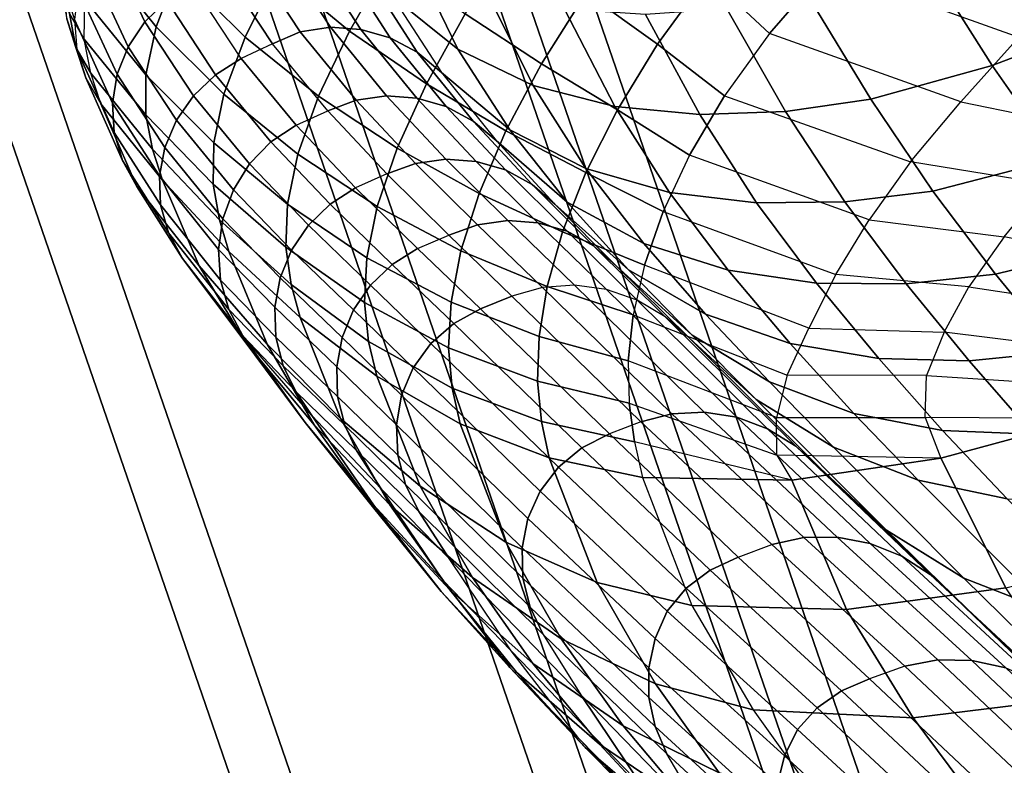
# Model space of a CAD drawing. Units: inches. Extents: x -11.1 to 11.1, y -10.9 to 10.9.
# Drawn here: x -9.7 to -9.1, y 6.2 to 6.6 of the extents above; entities that cross this region are included whole.
import ezdxf

# ---------------------------------------------------------------- set-up
doc = ezdxf.new("R2010")
doc.units = ezdxf.units.IN
doc.header["$MEASUREMENT"] = 0
doc.layers.add('AFUFU-3D-CH-BS', color=2, linetype='Continuous')
doc.layers.add('AFUFU-3D-CH-SH', color=2, linetype='Continuous')

msp = doc.modelspace()

# ---------------------------------------------------------------- linework, layer by layer
at = {"layer": 'AFUFU-3D-CH-BS'}
for points in [[(-10.14021, 8.45913, 0.24512), (-10.30174, 8.45547, 0.25284), (-9.47442, 6.05644, 16.42316), (-9.31315, 6.06089, 16.41013)], [(-9.99907, 8.38231, 0.2265), (-10.14021, 8.45913, 0.24512), (-9.31315, 6.06089, 16.41013), (-9.17237, 5.98509, 16.38465)], [(-10.30174, 8.45547, 0.25284), (-10.44039, 8.37232, 0.2476), (-9.61295, 5.97294, 16.42026), (-9.47442, 6.05644, 16.42316)], [(-9.91615, 8.2456, 0.20197), (-9.99907, 8.38231, 0.2265), (-9.17237, 5.98509, 16.38465), (-9.08979, 5.84935, 16.35355)], [(-10.44039, 8.37232, 0.2476), (-10.51901, 8.23195, 0.23079), (-9.69163, 5.83276, 16.40219), (-9.61295, 5.97294, 16.42026)], [(-9.91367, 8.08563, 0.17811), (-9.91615, 8.2456, 0.20197), (-9.08979, 5.84935, 16.35355), (-9.08754, 5.69005, 16.32517)], [(-9.99229, 7.94526, 0.16131), (-9.91367, 8.08563, 0.17811), (-9.08754, 5.69005, 16.32517), (-9.16622, 5.54987, 16.3071)], [(-10.51653, 8.07197, 0.20693), (-10.43361, 7.93526, 0.18241), (-9.6068, 5.53772, 16.3427), (-9.68938, 5.67346, 16.3738)], [(-10.13094, 7.8621, 0.15607), (-9.99229, 7.94526, 0.16131), (-9.16622, 5.54987, 16.3071), (-9.30475, 5.46637, 16.30419)], [(-10.43361, 7.93526, 0.18241), (-10.29248, 7.85844, 0.16379), (-9.46602, 5.46192, 16.31722), (-9.6068, 5.53772, 16.3427)], [(-10.29248, 7.85844, 0.16379), (-10.13094, 7.8621, 0.15607), (-9.30475, 5.46637, 16.30419), (-9.46602, 5.46192, 16.31722)]]:
    msp.add_3dface(points, dxfattribs=at)
at = {"layer": 'AFUFU-3D-CH-SH'}
for points in [[(-9.62244, 6.62717, 28.33643), (-9.60969, 6.65868, 28.4204), (-9.57716, 6.61684, 28.43524), (-9.58922, 6.58554, 28.35146)], [(-9.52236, 6.61608, 28.52287), (-9.49855, 6.65657, 28.59877), (-9.45985, 6.62298, 28.59899), (-9.48259, 6.58329, 28.52433)], [(-9.57716, 6.61684, 28.43524), (-9.55872, 6.65312, 28.51579), (-9.52236, 6.61608, 28.52287), (-9.54011, 6.58001, 28.44324)], [(-9.42289, 6.5733, 27.71063), (-9.44771, 6.6246, 27.98511), (-9.48269, 6.65186, 27.97162), (-9.45914, 6.60257, 27.70636)], [(-9.28535, 6.61381, 28.70461), (-9.25157, 6.65328, 28.7594), (-9.22009, 6.61791, 28.7407), (-9.25123, 6.58187, 28.68988)], [(-9.07829, 6.61655, 28.73703), (-9.18183, 6.65561, 28.78501), (-9.22009, 6.61791, 28.7407), (-9.11398, 6.57997, 28.69235)], [(-9.58336, 6.60011, 27.69926), (-9.6059, 6.64769, 27.965), (-9.61758, 6.6357, 27.96651), (-9.59531, 6.58842, 27.70048)], [(-9.35219, 6.60436, 28.65518), (-9.32195, 6.64542, 28.71796), (-9.28535, 6.61381, 28.70461), (-9.31293, 6.57599, 28.64478)], [(-9.06267, 6.58949, 27.79043), (-9.10356, 6.64979, 28.07988), (-9.1658, 6.6232, 28.06349), (-9.1286, 6.56435, 27.77679)], [(-9.59531, 6.58842, 27.70048), (-9.61758, 6.6357, 27.96651), (-9.62642, 6.62157, 27.96866), (-9.60455, 6.57467, 27.70227)], [(-9.41891, 6.59276, 28.59486), (-9.3921, 6.63415, 28.66399), (-9.35219, 6.60436, 28.65518), (-9.37686, 6.56528, 28.58839)], [(-9.62853, 6.60075, 28.25), (-9.62244, 6.62717, 28.33643), (-9.58922, 6.58554, 28.35146), (-9.59485, 6.55918, 28.26542)], [(-9.50983, 6.58294, 27.43392), (-9.525, 6.57626, 27.42894), (-9.5522, 6.61748, 27.69589), (-9.53678, 6.62397, 27.69825)], [(-9.49319, 6.58537, 27.43497), (-9.50983, 6.58294, 27.43392), (-9.53678, 6.62397, 27.69825), (-9.52016, 6.62656, 27.69907)], [(-9.47637, 6.58423, 27.43675), (-9.49319, 6.58537, 27.43497), (-9.52016, 6.62656, 27.69907), (-9.50335, 6.6256, 27.70069)], [(-9.46015, 6.57958, 27.4391), (-9.47637, 6.58423, 27.43675), (-9.50335, 6.6256, 27.70069), (-9.48713, 6.62114, 27.70293)], [(-9.38154, 6.55341, 27.72243), (-9.40753, 6.60572, 27.99847), (-9.44771, 6.6246, 27.98511), (-9.42289, 6.5733, 27.71063)], [(-9.60455, 6.57467, 27.70227), (-9.62642, 6.62157, 27.96866), (-9.63209, 6.60597, 27.97133), (-9.61069, 6.55952, 27.70455)], [(-9.44529, 6.57174, 27.44187), (-9.46015, 6.57958, 27.4391), (-9.48713, 6.62114, 27.70293), (-9.47223, 6.61347, 27.70565)], [(-9.48259, 6.58329, 28.52433), (-9.45985, 6.62298, 28.59899), (-9.41891, 6.59276, 28.59486), (-9.44031, 6.55418, 28.52228)], [(-9.22009, 6.61791, 28.7407), (-9.11398, 6.57997, 28.69235), (-9.14578, 6.54439, 28.64364), (-9.25123, 6.58187, 28.68988)], [(-9.1286, 6.56435, 27.77679), (-9.1658, 6.6232, 28.06349), (-9.23052, 6.60362, 28.04689), (-9.19545, 6.54582, 27.76285)], [(-9.6369, 6.59294, 28.158), (-9.62884, 6.57876, 28.1621), (-9.62853, 6.60075, 28.25), (-9.63645, 6.61482, 28.24553)], [(-9.58922, 6.58554, 28.35146), (-9.57716, 6.61684, 28.43524), (-9.54011, 6.58001, 28.44324), (-9.5518, 6.54853, 28.36082)], [(-9.525, 6.57626, 27.42894), (-9.54236, 6.56821, 27.43233), (-9.56929, 6.60929, 27.69861), (-9.5522, 6.61748, 27.69589)], [(-9.54011, 6.58001, 28.44324), (-9.52236, 6.61608, 28.52287), (-9.48259, 6.58329, 28.52433), (-9.49965, 6.54741, 28.44652)], [(-9.432, 6.56041, 27.4402), (-9.44529, 6.57174, 27.44187), (-9.47223, 6.61347, 27.70565), (-9.45914, 6.60257, 27.70636)], [(-9.31293, 6.57599, 28.64478), (-9.28535, 6.61381, 28.70461), (-9.25123, 6.58187, 28.68988), (-9.27599, 6.54764, 28.63449)], [(-9.63831, 6.58994, 28.06547), (-9.63333, 6.5743, 28.06976), (-9.6369, 6.59294, 28.158), (-9.64183, 6.60855, 28.15296)], [(-9.54236, 6.56821, 27.43233), (-9.56929, 6.60929, 27.69861), (-9.58336, 6.60011, 27.69926), (-9.55648, 6.55917, 27.4327)], [(-9.63423, 6.58959, 27.97441), (-9.63284, 6.57317, 27.97775), (-9.63831, 6.58994, 28.06547), (-9.63972, 6.60633, 28.06097)], [(-9.61069, 6.55952, 27.70455), (-9.63209, 6.60597, 27.97133), (-9.63423, 6.58959, 27.97441), (-9.6133, 6.54356, 27.70725)], [(-9.39436, 6.52893, 27.43399), (-9.42289, 6.5733, 27.71063), (-9.45914, 6.60257, 27.70636), (-9.432, 6.56041, 27.4402)], [(-9.33649, 6.54172, 27.73352), (-9.36421, 6.5953, 28.01137), (-9.40753, 6.60572, 27.99847), (-9.38154, 6.55341, 27.72243)], [(-9.37686, 6.56528, 28.58839), (-9.35219, 6.60436, 28.65518), (-9.31293, 6.57599, 28.64478), (-9.33507, 6.53984, 28.58149)], [(-9.19545, 6.54582, 27.76285), (-9.23052, 6.60362, 28.04689), (-9.27479, 6.59549, 28.03549), (-9.24238, 6.53907, 27.75358)], [(-9.62884, 6.57876, 28.1621), (-9.62853, 6.60075, 28.25), (-9.59485, 6.55918, 28.26542), (-9.5949, 6.53712, 28.17813)], [(-9.55648, 6.55917, 27.4327), (-9.58336, 6.60011, 27.69926), (-9.59531, 6.58842, 27.70048), (-9.56857, 6.54769, 27.43362)], [(-9.63333, 6.5743, 28.06976), (-9.62519, 6.56004, 28.07352), (-9.62884, 6.57876, 28.1621), (-9.6369, 6.59294, 28.158)], [(-9.44031, 6.55418, 28.52228), (-9.41891, 6.59276, 28.59486), (-9.37686, 6.56528, 28.58839), (-9.3965, 6.52835, 28.51881)], [(-9.28967, 6.53734, 27.74387), (-9.31957, 6.59233, 28.02369), (-9.36421, 6.5953, 28.01137), (-9.33649, 6.54172, 27.73352)], [(-9.24238, 6.53907, 27.75358), (-9.27479, 6.59549, 28.03549), (-9.31957, 6.59233, 28.02369), (-9.28967, 6.53734, 27.74387)], [(-9.63284, 6.57317, 27.97775), (-9.62785, 6.5575, 27.98122), (-9.63333, 6.5743, 28.06976), (-9.63831, 6.58994, 28.06547)], [(-9.6133, 6.54356, 27.70725), (-9.63423, 6.58959, 27.97441), (-9.63284, 6.57317, 27.97775), (-9.61234, 6.5275, 27.71027)], [(-9.56857, 6.54769, 27.43362), (-9.59531, 6.58842, 27.70048), (-9.60455, 6.57467, 27.70227), (-9.57803, 6.53418, 27.4351)], [(-9.59485, 6.55918, 28.26542), (-9.58922, 6.58554, 28.35146), (-9.5518, 6.54853, 28.36082), (-9.55741, 6.52168, 28.27653)], [(-9.46231, 6.54762, 27.16355), (-9.47896, 6.54527, 27.16228), (-9.50983, 6.58294, 27.43392), (-9.49319, 6.58537, 27.43497)], [(-9.44551, 6.5464, 27.16547), (-9.46231, 6.54762, 27.16355), (-9.49319, 6.58537, 27.43497), (-9.47637, 6.58423, 27.43675)], [(-9.02444, 6.53786, 27.4988), (-9.06267, 6.58949, 27.79043), (-9.1286, 6.56435, 27.77679), (-9.09253, 6.51293, 27.48768)], [(-9.5518, 6.54853, 28.36082), (-9.54011, 6.58001, 28.44324), (-9.49965, 6.54741, 28.44652), (-9.51104, 6.5156, 28.36647)], [(-9.47896, 6.54527, 27.16228), (-9.49467, 6.53937, 27.16168), (-9.525, 6.57626, 27.42894), (-9.50983, 6.58294, 27.43392)], [(-9.49965, 6.54741, 28.44652), (-9.48259, 6.58329, 28.52433), (-9.44031, 6.55418, 28.52228), (-9.45643, 6.51873, 28.44718)], [(-9.42935, 6.54168, 27.16788), (-9.44551, 6.5464, 27.16547), (-9.47637, 6.58423, 27.43675), (-9.46015, 6.57958, 27.4391)], [(-9.14578, 6.54439, 28.64364), (-9.25123, 6.58187, 28.68988), (-9.27599, 6.54764, 28.63449), (-9.17361, 6.51135, 28.59077)], [(-9.03675, 6.56163, 28.64676), (-9.11398, 6.57997, 28.69235), (-9.14578, 6.54439, 28.64364), (-9.07047, 6.52886, 28.60027)], [(-9.62519, 6.56004, 28.07352), (-9.62884, 6.57876, 28.1621), (-9.5949, 6.53712, 28.17813), (-9.59114, 6.51826, 28.09037)], [(-9.57803, 6.53418, 27.4351), (-9.60455, 6.57467, 27.70227), (-9.61069, 6.55952, 27.70455), (-9.58444, 6.51926, 27.43708)], [(-9.51204, 6.53145, 27.16578), (-9.49467, 6.53937, 27.16168), (-9.525, 6.57626, 27.42894), (-9.54236, 6.56821, 27.43233)], [(-9.41458, 6.53375, 27.17065), (-9.42935, 6.54168, 27.16788), (-9.46015, 6.57958, 27.4391), (-9.44529, 6.57174, 27.44187)], [(-9.33507, 6.53984, 28.58149), (-9.31293, 6.57599, 28.64478), (-9.27599, 6.54764, 28.63449), (-9.29528, 6.51505, 28.57601)], [(-9.62785, 6.5575, 27.98122), (-9.61968, 6.54321, 27.98464), (-9.62519, 6.56004, 28.07352), (-9.63333, 6.5743, 28.06976)], [(-9.61234, 6.5275, 27.71027), (-9.63284, 6.57317, 27.97775), (-9.62785, 6.5575, 27.98122), (-9.6077, 6.51207, 27.71349)], [(-9.40191, 6.52299, 27.17365), (-9.41458, 6.53375, 27.17065), (-9.44529, 6.57174, 27.44187), (-9.432, 6.56041, 27.4402)], [(-9.35237, 6.50764, 27.44351), (-9.38154, 6.55341, 27.72243), (-9.42289, 6.5733, 27.71063), (-9.39436, 6.52893, 27.43399)], [(-9.51204, 6.53145, 27.16578), (-9.54236, 6.56821, 27.43233), (-9.55648, 6.55917, 27.4327), (-9.52599, 6.52229, 27.16587)], [(-9.3965, 6.52835, 28.51881), (-9.37686, 6.56528, 28.58839), (-9.33507, 6.53984, 28.58149), (-9.35244, 6.50535, 28.51589)], [(-9.09253, 6.51293, 27.48768), (-9.1286, 6.56435, 27.77679), (-9.19545, 6.54582, 27.76285), (-9.16125, 6.49507, 27.47639)], [(-9.61968, 6.54321, 27.98464), (-9.62519, 6.56004, 28.07352), (-9.59114, 6.51826, 28.09037), (-9.58564, 6.50128, 28.00258)], [(-9.58444, 6.51926, 27.43708), (-9.61069, 6.55952, 27.70455), (-9.6133, 6.54356, 27.70725), (-9.58736, 6.50351, 27.43951)], [(-9.5949, 6.53712, 28.17813), (-9.59485, 6.55918, 28.26542), (-9.55741, 6.52168, 28.27653), (-9.55772, 6.49895, 28.19137)], [(-9.52599, 6.52229, 27.16587), (-9.55648, 6.55917, 27.4327), (-9.56857, 6.54769, 27.43362), (-9.53767, 6.51023, 27.16666)], [(-9.36278, 6.48914, 27.15635), (-9.39436, 6.52893, 27.43399), (-9.432, 6.56041, 27.4402), (-9.40191, 6.52299, 27.17365)], [(-9.6077, 6.51207, 27.71349), (-9.62785, 6.5575, 27.98122), (-9.61968, 6.54321, 27.98464), (-9.59981, 6.49776, 27.71696)], [(-9.45643, 6.51873, 28.44718), (-9.44031, 6.55418, 28.52228), (-9.3965, 6.52835, 28.51881), (-9.41125, 6.49391, 28.44724)], [(-9.3064, 6.49446, 27.45248), (-9.33649, 6.54172, 27.73352), (-9.38154, 6.55341, 27.72243), (-9.35237, 6.50764, 27.44351)], [(-9.53767, 6.51023, 27.16666), (-9.56857, 6.54769, 27.43362), (-9.57803, 6.53418, 27.4351), (-9.54657, 6.49584, 27.16809)], [(-9.55741, 6.52168, 28.27653), (-9.5518, 6.54853, 28.36082), (-9.51104, 6.5156, 28.36647), (-9.51681, 6.488, 28.28504)], [(-9.51104, 6.5156, 28.36647), (-9.49965, 6.54741, 28.44652), (-9.45643, 6.51873, 28.44718), (-9.46735, 6.48677, 28.37036)], [(-9.4296, 6.51279, 26.89683), (-9.44625, 6.51046, 26.89533), (-9.47896, 6.54527, 27.16228), (-9.46231, 6.54762, 27.16355)], [(-9.41284, 6.51157, 26.89885), (-9.4296, 6.51279, 26.89683), (-9.46231, 6.54762, 27.16355), (-9.44551, 6.5464, 27.16547)], [(-9.27599, 6.54764, 28.63449), (-9.17361, 6.51135, 28.59077), (-9.19638, 6.47945, 28.5347), (-9.29528, 6.51505, 28.57601)], [(-9.59981, 6.49776, 27.71696), (-9.61968, 6.54321, 27.98464), (-9.58564, 6.50128, 28.00258), (-9.56547, 6.45401, 27.73306)], [(-9.58736, 6.50351, 27.43951), (-9.6133, 6.54356, 27.70725), (-9.61234, 6.5275, 27.71027), (-9.58672, 6.48762, 27.44229)], [(-9.44625, 6.51046, 26.89533), (-9.46199, 6.50464, 26.89441), (-9.49467, 6.53937, 27.16168), (-9.47896, 6.54527, 27.16228)], [(-9.39675, 6.50685, 26.90131), (-9.41284, 6.51157, 26.89885), (-9.44551, 6.5464, 27.16547), (-9.42935, 6.54168, 27.16788)], [(-9.16125, 6.49507, 27.47639), (-9.19545, 6.54582, 27.76285), (-9.24238, 6.53907, 27.75358), (-9.20969, 6.48923, 27.46882)], [(-9.14578, 6.54439, 28.64364), (-9.07047, 6.52886, 28.60027), (-9.09819, 6.49895, 28.54852), (-9.17361, 6.51135, 28.59077)], [(-9.59114, 6.51826, 28.09037), (-9.5949, 6.53712, 28.17813), (-9.55772, 6.49895, 28.19137), (-9.55431, 6.47939, 28.10613)], [(-9.46199, 6.50464, 26.89441), (-9.47933, 6.49693, 26.89922), (-9.51204, 6.53145, 27.16578), (-9.49467, 6.53937, 27.16168)], [(-9.38208, 6.49888, 26.90407), (-9.39675, 6.50685, 26.90131), (-9.42935, 6.54168, 27.16788), (-9.41458, 6.53375, 27.17065)], [(-9.35244, 6.50535, 28.51589), (-9.33507, 6.53984, 28.58149), (-9.29528, 6.51505, 28.57601), (-9.3099, 6.48394, 28.5154)], [(-9.25838, 6.48868, 27.46089), (-9.28967, 6.53734, 27.74387), (-9.33649, 6.54172, 27.73352), (-9.3064, 6.49446, 27.45248)], [(-9.20969, 6.48923, 27.46882), (-9.24238, 6.53907, 27.75358), (-9.28967, 6.53734, 27.74387), (-9.25838, 6.48868, 27.46089)], [(-9.54657, 6.49584, 27.16809), (-9.57803, 6.53418, 27.4351), (-9.58444, 6.51926, 27.43708), (-9.55238, 6.47988, 27.17009)], [(-9.47933, 6.49693, 26.89922), (-9.51204, 6.53145, 27.16578), (-9.52599, 6.52229, 27.16587), (-9.49336, 6.48804, 26.89895)], [(-9.36954, 6.48802, 26.90704), (-9.38208, 6.49888, 26.90407), (-9.41458, 6.53375, 27.17065), (-9.40191, 6.52299, 27.17365)], [(-9.58672, 6.48762, 27.44229), (-9.61234, 6.5275, 27.71027), (-9.6077, 6.51207, 27.71349), (-9.58237, 6.47225, 27.44533)], [(-9.41125, 6.49391, 28.44724), (-9.3965, 6.52835, 28.51881), (-9.35244, 6.50535, 28.51589), (-9.36526, 6.47284, 28.44861)], [(-9.32046, 6.4663, 27.16319), (-9.35237, 6.50764, 27.44351), (-9.39436, 6.52893, 27.43399), (-9.36278, 6.48914, 27.15635)], [(-9.55772, 6.49895, 28.19137), (-9.55741, 6.52168, 28.27653), (-9.51681, 6.488, 28.28504), (-9.51763, 6.46429, 28.20315)], [(-9.49336, 6.48804, 26.89895), (-9.52599, 6.52229, 27.16587), (-9.53767, 6.51023, 27.16666), (-9.50532, 6.47647, 26.89936)], [(-9.32894, 6.45182, 26.87863), (-9.36278, 6.48914, 27.15635), (-9.40191, 6.52299, 27.17365), (-9.36954, 6.48802, 26.90704)], [(-9.58564, 6.50128, 28.00258), (-9.59114, 6.51826, 28.09037), (-9.55431, 6.47939, 28.10613), (-9.54903, 6.46189, 28.02126)], [(-9.55238, 6.47988, 27.17009), (-9.58444, 6.51926, 27.43708), (-9.58736, 6.50351, 27.43951), (-9.55473, 6.46304, 27.17257)], [(-9.51681, 6.488, 28.28504), (-9.51104, 6.5156, 28.36647), (-9.46735, 6.48677, 28.37036), (-9.47315, 6.45853, 28.29259)], [(-9.46735, 6.48677, 28.37036), (-9.45643, 6.51873, 28.44718), (-9.41125, 6.49391, 28.44724), (-9.42126, 6.46236, 28.37434)], [(-9.19638, 6.47945, 28.5347), (-9.29528, 6.51505, 28.57601), (-9.3099, 6.48394, 28.5154), (-9.2147, 6.44921, 28.47595)], [(-9.58237, 6.47225, 27.44533), (-9.6077, 6.51207, 27.71349), (-9.59981, 6.49776, 27.71696), (-9.57468, 6.45803, 27.4488)], [(-9.50532, 6.47647, 26.89936), (-9.53767, 6.51023, 27.16666), (-9.54657, 6.49584, 27.16809), (-9.51462, 6.4627, 26.90042)], [(-9.41211, 6.4767, 26.62836), (-9.42787, 6.47094, 26.62719), (-9.46199, 6.50464, 26.89441), (-9.44625, 6.51046, 26.89533)], [(-9.3955, 6.47902, 26.63006), (-9.41211, 6.4767, 26.62836), (-9.44625, 6.51046, 26.89533), (-9.4296, 6.51279, 26.89683)], [(-9.3788, 6.47779, 26.6322), (-9.3955, 6.47902, 26.63006), (-9.4296, 6.51279, 26.89683), (-9.41284, 6.51157, 26.89885)], [(-9.36279, 6.47306, 26.63473), (-9.3788, 6.47779, 26.6322), (-9.41284, 6.51157, 26.89885), (-9.39675, 6.50685, 26.90131)], [(-9.09819, 6.49895, 28.54852), (-9.17361, 6.51135, 28.59077), (-9.19638, 6.47945, 28.5347), (-9.1219, 6.47005, 28.49324)], [(-9.05638, 6.46677, 27.19729), (-9.09253, 6.51293, 27.48768), (-9.16125, 6.49507, 27.47639), (-9.12677, 6.44939, 27.18873)], [(-9.44515, 6.46356, 26.63269), (-9.42787, 6.47094, 26.62719), (-9.46199, 6.50464, 26.89441), (-9.47933, 6.49693, 26.89922)], [(-9.34822, 6.46506, 26.63751), (-9.36279, 6.47306, 26.63473), (-9.39675, 6.50685, 26.90131), (-9.38208, 6.49888, 26.90407)], [(-9.36526, 6.47284, 28.44861), (-9.35244, 6.50535, 28.51589), (-9.3099, 6.48394, 28.5154), (-9.32017, 6.45449, 28.45308)], [(-9.27406, 6.45159, 27.1699), (-9.3064, 6.49446, 27.45248), (-9.35237, 6.50764, 27.44351), (-9.32046, 6.4663, 27.16319)], [(-9.55473, 6.46304, 27.17257), (-9.58736, 6.50351, 27.43951), (-9.58672, 6.48762, 27.44229), (-9.55366, 6.44616, 27.17539)], [(-9.56547, 6.45401, 27.73306), (-9.58564, 6.50128, 28.00258), (-9.54903, 6.46189, 28.02126), (-9.52805, 6.41096, 27.74903)], [(-9.55431, 6.47939, 28.10613), (-9.55772, 6.49895, 28.19137), (-9.51763, 6.46429, 28.20315), (-9.51478, 6.44375, 28.12156)], [(-9.33579, 6.45413, 26.64045), (-9.34822, 6.46506, 26.63751), (-9.38208, 6.49888, 26.90407), (-9.36954, 6.48802, 26.90704)], [(-9.57468, 6.45803, 27.4488), (-9.59981, 6.49776, 27.71696), (-9.56547, 6.45401, 27.73306), (-9.54014, 6.41222, 27.46187)], [(-9.51462, 6.4627, 26.90042), (-9.54657, 6.49584, 27.16809), (-9.55238, 6.47988, 27.17009), (-9.52091, 6.4474, 26.90206)], [(-9.44515, 6.46356, 26.63269), (-9.47933, 6.49693, 26.89922), (-9.49336, 6.48804, 26.89895), (-9.45917, 6.45479, 26.63214)], [(-9.42126, 6.46236, 28.37434), (-9.41125, 6.49391, 28.44724), (-9.36526, 6.47284, 28.44861), (-9.37375, 6.44267, 28.38015)], [(-9.22545, 6.44451, 27.17638), (-9.25838, 6.48868, 27.46089), (-9.3064, 6.49446, 27.45248), (-9.27406, 6.45159, 27.1699)], [(-9.12677, 6.44939, 27.18873), (-9.16125, 6.49507, 27.47639), (-9.20969, 6.48923, 27.46882), (-9.17603, 6.4441, 27.18265)], [(-9.55366, 6.44616, 27.17539), (-9.58672, 6.48762, 27.44229), (-9.58237, 6.47225, 27.44533), (-9.54911, 6.43005, 27.17844)], [(-9.51763, 6.46429, 28.20315), (-9.51681, 6.488, 28.28504), (-9.47315, 6.45853, 28.29259), (-9.47441, 6.4339, 28.21469)], [(-9.45917, 6.45479, 26.63214), (-9.49336, 6.48804, 26.89895), (-9.50532, 6.47647, 26.89936), (-9.47111, 6.44336, 26.63227)], [(-9.29384, 6.41581, 26.60155), (-9.32894, 6.45182, 26.87863), (-9.36954, 6.48802, 26.90704), (-9.33579, 6.45413, 26.64045)], [(-9.28647, 6.42748, 26.88279), (-9.32046, 6.4663, 27.16319), (-9.36278, 6.48914, 27.15635), (-9.32894, 6.45182, 26.87863)], [(-9.17603, 6.4441, 27.18265), (-9.20969, 6.48923, 27.46882), (-9.25838, 6.48868, 27.46089), (-9.22545, 6.44451, 27.17638)], [(-9.47315, 6.45853, 28.29259), (-9.46735, 6.48677, 28.37036), (-9.42126, 6.46236, 28.37434), (-9.42669, 6.43402, 28.30076)], [(-9.3099, 6.48394, 28.5154), (-9.2147, 6.44921, 28.47595), (-9.22967, 6.41973, 28.41586), (-9.32017, 6.45449, 28.45308)], [(-9.52091, 6.4474, 26.90206), (-9.55238, 6.47988, 27.17009), (-9.55473, 6.46304, 27.17257), (-9.5238, 6.4312, 26.90422)], [(-9.54903, 6.46189, 28.02126), (-9.55431, 6.47939, 28.10613), (-9.51478, 6.44375, 28.12156), (-9.50985, 6.42552, 28.04078)], [(-9.35876, 6.44336, 26.34797), (-9.3764, 6.44213, 26.35418), (-9.41211, 6.4767, 26.62836), (-9.3955, 6.47902, 26.63006)], [(-9.34108, 6.44103, 26.34178), (-9.35876, 6.44336, 26.34797), (-9.3955, 6.47902, 26.63006), (-9.3788, 6.47779, 26.6322)], [(-9.32418, 6.43507, 26.33584), (-9.34108, 6.44103, 26.34178), (-9.3788, 6.47779, 26.6322), (-9.36279, 6.47306, 26.63473)], [(-9.19638, 6.47945, 28.5347), (-9.1219, 6.47005, 28.49324), (-9.14148, 6.44253, 28.43541), (-9.2147, 6.44921, 28.47595)], [(-9.54911, 6.43005, 27.17844), (-9.58237, 6.47225, 27.44533), (-9.57468, 6.45803, 27.4488), (-9.54147, 6.41549, 27.18202)], [(-9.47111, 6.44336, 26.63227), (-9.50532, 6.47647, 26.89936), (-9.51462, 6.4627, 26.90042), (-9.48041, 6.42974, 26.63306)], [(-9.3764, 6.44213, 26.35418), (-9.3932, 6.43739, 26.36001), (-9.42787, 6.47094, 26.62719), (-9.41211, 6.4767, 26.62836)], [(-9.37375, 6.44267, 28.38015), (-9.36526, 6.47284, 28.44861), (-9.32017, 6.45449, 28.45308), (-9.32644, 6.42699, 28.38936)], [(-9.30875, 6.42597, 26.33039), (-9.32418, 6.43507, 26.33584), (-9.36279, 6.47306, 26.63473), (-9.34822, 6.46506, 26.63751)], [(-9.3932, 6.43739, 26.36001), (-9.4104, 6.43037, 26.36621), (-9.44515, 6.46356, 26.63269), (-9.42787, 6.47094, 26.62719)], [(-9.23993, 6.41132, 26.88717), (-9.27406, 6.45159, 27.1699), (-9.32046, 6.4663, 27.16319), (-9.28647, 6.42748, 26.88279)], [(-9.05321, 6.45626, 28.45482), (-9.1219, 6.47005, 28.49324), (-9.14148, 6.44253, 28.43541), (-9.07097, 6.43183, 28.39815)], [(-9.01992, 6.42358, 26.90649), (-9.05638, 6.46677, 27.19729), (-9.12677, 6.44939, 27.18873), (-9.09171, 6.40662, 26.90074)], [(-9.5238, 6.4312, 26.90422), (-9.55473, 6.46304, 27.17257), (-9.55366, 6.44616, 27.17539), (-9.52325, 6.41483, 26.90677)], [(-9.52805, 6.41096, 27.74903), (-9.54903, 6.46189, 28.02126), (-9.50985, 6.42552, 28.04078), (-9.4876, 6.36992, 27.76528)], [(-9.48041, 6.42974, 26.63306), (-9.51462, 6.4627, 26.90042), (-9.52091, 6.4474, 26.90206), (-9.48673, 6.41458, 26.63445)], [(-9.51478, 6.44375, 28.12156), (-9.51763, 6.46429, 28.20315), (-9.47441, 6.4339, 28.21469), (-9.4721, 6.41237, 28.13737)], [(-9.4104, 6.43037, 26.36621), (-9.44515, 6.46356, 26.63269), (-9.45917, 6.45479, 26.63214), (-9.42525, 6.42231, 26.37133)], [(-9.42669, 6.43402, 28.30076), (-9.42126, 6.46236, 28.37434), (-9.37375, 6.44267, 28.38015), (-9.37817, 6.41518, 28.31098)], [(-9.29542, 6.41418, 26.32571), (-9.30875, 6.42597, 26.33039), (-9.34822, 6.46506, 26.63751), (-9.33579, 6.45413, 26.64045)], [(-9.54147, 6.41549, 27.18202), (-9.57468, 6.45803, 27.4488), (-9.54014, 6.41222, 27.46187), (-9.5071, 6.36784, 27.19138)], [(-9.47441, 6.4339, 28.21469), (-9.47315, 6.45853, 28.29259), (-9.42669, 6.43402, 28.30076), (-9.42804, 6.40891, 28.22717)], [(-9.54014, 6.41222, 27.46187), (-9.56547, 6.45401, 27.73306), (-9.52805, 6.41096, 27.74903), (-9.50207, 6.36642, 27.47503)], [(-9.42525, 6.42231, 26.37133), (-9.45917, 6.45479, 26.63214), (-9.47111, 6.44336, 26.63227), (-9.43784, 6.41135, 26.37581)], [(-9.25853, 6.38042, 26.32571), (-9.29384, 6.41581, 26.60155), (-9.33579, 6.45413, 26.64045), (-9.29542, 6.41418, 26.32571)], [(-9.25132, 6.39023, 26.60331), (-9.28647, 6.42748, 26.88279), (-9.32894, 6.45182, 26.87863), (-9.29384, 6.41581, 26.60155)], [(-9.22967, 6.41973, 28.41586), (-9.32017, 6.45449, 28.45308), (-9.32644, 6.42699, 28.38936), (-9.24151, 6.39384, 28.35386)], [(-9.19109, 6.40302, 26.89168), (-9.22545, 6.44451, 27.17638), (-9.27406, 6.45159, 27.1699), (-9.23993, 6.41132, 26.88717)], [(-9.52325, 6.41483, 26.90677), (-9.55366, 6.44616, 27.17539), (-9.54911, 6.43005, 27.17844), (-9.51919, 6.39903, 26.9096)], [(-9.48673, 6.41458, 26.63445), (-9.52091, 6.4474, 26.90206), (-9.5238, 6.4312, 26.90422), (-9.48967, 6.39848, 26.63637)], [(-9.14148, 6.44253, 28.43541), (-9.2147, 6.44921, 28.47595), (-9.22967, 6.41973, 28.41586), (-9.15507, 6.41745, 28.37497)], [(-9.14135, 6.40177, 26.89622), (-9.17603, 6.4441, 27.18265), (-9.22545, 6.44451, 27.17638), (-9.19109, 6.40302, 26.89168)], [(-9.09171, 6.40662, 26.90074), (-9.12677, 6.44939, 27.18873), (-9.17603, 6.4441, 27.18265), (-9.14135, 6.40177, 26.89622)], [(-9.50985, 6.42552, 28.04078), (-9.51478, 6.44375, 28.12156), (-9.4721, 6.41237, 28.13737), (-9.46753, 6.39338, 28.06114)], [(-9.43784, 6.41135, 26.37581), (-9.47111, 6.44336, 26.63227), (-9.48041, 6.42974, 26.63306), (-9.44753, 6.39795, 26.37923)], [(-9.3932, 6.43739, 26.36001), (-9.32216, 6.36823, 25.8139), (-9.30505, 6.37262, 25.80597), (-9.3764, 6.44213, 26.35418)], [(-9.37817, 6.41518, 28.31098), (-9.37375, 6.44267, 28.38015), (-9.32644, 6.42699, 28.38936), (-9.32906, 6.40166, 28.3245)], [(-9.3764, 6.44213, 26.35418), (-9.30505, 6.37262, 25.80597), (-9.28717, 6.37342, 25.79755), (-9.35876, 6.44336, 26.34797)], [(-9.35876, 6.44336, 26.34797), (-9.28717, 6.37342, 25.79755), (-9.26932, 6.37065, 25.78924), (-9.34108, 6.44103, 26.34178)], [(-9.34108, 6.44103, 26.34178), (-9.26932, 6.37065, 25.78924), (-9.25229, 6.36425, 25.7813), (-9.32418, 6.43507, 26.33584)], [(-9.14148, 6.44253, 28.43541), (-9.07097, 6.43183, 28.39815), (-9.07959, 6.40808, 28.33948), (-9.15507, 6.41745, 28.37497)], [(-9.4721, 6.41237, 28.13737), (-9.47441, 6.4339, 28.21469), (-9.42804, 6.40891, 28.22717), (-9.42603, 6.38672, 28.1542)], [(-9.42804, 6.40891, 28.22717), (-9.42669, 6.43402, 28.30076), (-9.37817, 6.41518, 28.31098), (-9.37902, 6.39046, 28.24159)], [(-9.4104, 6.43037, 26.36621), (-9.3932, 6.43739, 26.36001), (-9.32216, 6.36823, 25.8139), (-9.33943, 6.3615, 25.82202)], [(-9.32418, 6.43507, 26.33584), (-9.25229, 6.36425, 25.7813), (-9.23676, 6.35475, 25.77403), (-9.30875, 6.42597, 26.33039)], [(-9.51919, 6.39903, 26.9096), (-9.54911, 6.43005, 27.17844), (-9.54147, 6.41549, 27.18202), (-9.51219, 6.38478, 26.91497)], [(-9.48967, 6.39848, 26.63637), (-9.5238, 6.4312, 26.90422), (-9.52325, 6.41483, 26.90677), (-9.48922, 6.38218, 26.63872)], [(-9.44753, 6.39795, 26.37923), (-9.48041, 6.42974, 26.63306), (-9.48673, 6.41458, 26.63445), (-9.45397, 6.38277, 26.38151)], [(-9.42525, 6.42231, 26.37133), (-9.35456, 6.35378, 25.82902), (-9.33943, 6.3615, 25.82202), (-9.4104, 6.43037, 26.36621)], [(-9.4876, 6.36992, 27.76528), (-9.50985, 6.42552, 28.04078), (-9.46753, 6.39338, 28.06114), (-9.4438, 6.33281, 27.78214)], [(-9.32644, 6.42699, 28.38936), (-9.24151, 6.39384, 28.35386), (-9.24742, 6.37062, 28.28997), (-9.32906, 6.40166, 28.3245)], [(-9.30875, 6.42597, 26.33039), (-9.23676, 6.35475, 25.77403), (-9.22335, 6.3426, 25.76777), (-9.29542, 6.41418, 26.32571)], [(-9.20477, 6.37281, 26.60544), (-9.23993, 6.41132, 26.88717), (-9.28647, 6.42748, 26.88279), (-9.25132, 6.39023, 26.60331)], [(-9.43784, 6.41135, 26.37581), (-9.36749, 6.34312, 25.83517), (-9.35456, 6.35378, 25.82902), (-9.42525, 6.42231, 26.37133)], [(-9.22967, 6.41973, 28.41586), (-9.15507, 6.41745, 28.37497), (-9.1648, 6.39374, 28.31402), (-9.24151, 6.39384, 28.35386)], [(-9.07959, 6.40808, 28.33948), (-9.15507, 6.41745, 28.37497), (-9.1648, 6.39374, 28.31402), (-9.08255, 6.38833, 28.27969)], [(-9.50342, 6.37165, 26.91603), (-9.54147, 6.41549, 27.18202), (-9.5071, 6.36784, 27.19138), (-9.46936, 6.32254, 26.92159)], [(-9.54147, 6.41549, 27.18202), (-9.51219, 6.38478, 26.91497), (-9.50342, 6.37165, 26.91603)], [(-9.5071, 6.36784, 27.19138), (-9.54014, 6.41222, 27.46187), (-9.50207, 6.36642, 27.47503), (-9.46931, 6.3206, 27.20149)], [(-9.48922, 6.38218, 26.63872), (-9.52325, 6.41483, 26.90677), (-9.51919, 6.39903, 26.9096), (-9.4853, 6.36638, 26.64139)], [(-9.45397, 6.38277, 26.38151), (-9.48673, 6.41458, 26.63445), (-9.48967, 6.39848, 26.63637), (-9.45679, 6.36647, 26.3825)], [(-9.46753, 6.39338, 28.06114), (-9.4721, 6.41237, 28.13737), (-9.42603, 6.38672, 28.1542), (-9.42172, 6.36712, 28.08228)], [(-9.37902, 6.39046, 28.24159), (-9.37817, 6.41518, 28.31098), (-9.32906, 6.40166, 28.3245), (-9.32861, 6.37851, 28.25877)], [(-9.18671, 6.30856, 25.76779), (-9.25853, 6.38042, 26.32571), (-9.29542, 6.41418, 26.32571), (-9.22335, 6.3426, 25.76777)], [(-9.21596, 6.35416, 26.32571), (-9.25132, 6.39023, 26.60331), (-9.29384, 6.41581, 26.60155), (-9.25853, 6.38042, 26.32571)], [(-9.50207, 6.36642, 27.47503), (-9.52805, 6.41096, 27.74903), (-9.4876, 6.36992, 27.76528), (-9.46035, 6.32245, 27.48856)], [(-9.44753, 6.39795, 26.37923), (-9.37754, 6.32994, 25.83974), (-9.36749, 6.34312, 25.83517), (-9.43784, 6.41135, 26.37581)], [(-9.42603, 6.38672, 28.1542), (-9.42804, 6.40891, 28.22717), (-9.37902, 6.39046, 28.24159), (-9.37685, 6.36826, 28.17248)], [(-9.15586, 6.36341, 26.60782), (-9.19109, 6.40302, 26.89168), (-9.23993, 6.41132, 26.88717), (-9.20477, 6.37281, 26.60544)], [(-9.05621, 6.36562, 26.61297), (-9.09171, 6.40662, 26.90074), (-9.14135, 6.40177, 26.89622), (-9.106, 6.36131, 26.61036)], [(-9.24742, 6.37062, 28.28997), (-9.32906, 6.40166, 28.3245), (-9.32861, 6.37851, 28.25877), (-9.24727, 6.34979, 28.22542)], [(-9.106, 6.36131, 26.61036), (-9.14135, 6.40177, 26.89622), (-9.19109, 6.40302, 26.89168), (-9.15586, 6.36341, 26.60782)], [(-9.4853, 6.36638, 26.64139), (-9.51919, 6.39903, 26.9096), (-9.51219, 6.38478, 26.91497), (-9.47873, 6.3523, 26.64862)], [(-9.45679, 6.36647, 26.3825), (-9.48967, 6.39848, 26.63637), (-9.48922, 6.38218, 26.63872), (-9.45602, 6.34985, 26.3825)], [(-9.45397, 6.38277, 26.38151), (-9.38437, 6.31494, 25.84296), (-9.37754, 6.32994, 25.83974), (-9.44753, 6.39795, 26.37923)], [(-9.4438, 6.33281, 27.78214), (-9.46753, 6.39338, 28.06114), (-9.42172, 6.36712, 28.08228), (-9.39654, 6.30194, 27.7999)], [(-9.37685, 6.36826, 28.17248), (-9.37902, 6.39046, 28.24159), (-9.32861, 6.37851, 28.25877), (-9.32566, 6.35724, 28.19247)], [(-9.16937, 6.33599, 26.32571), (-9.20477, 6.37281, 26.60544), (-9.25132, 6.39023, 26.60331), (-9.21596, 6.35416, 26.32571)], [(-9.1648, 6.39374, 28.31402), (-9.24151, 6.39384, 28.35386), (-9.24742, 6.37062, 28.28997), (-9.16541, 6.37055, 28.25205)], [(-9.1648, 6.39374, 28.31402), (-9.08255, 6.38833, 28.27969), (-9.07612, 6.37008, 28.22067), (-9.16541, 6.37055, 28.25205)], [(-9.50342, 6.37165, 26.91603), (-9.51219, 6.38478, 26.91497), (-9.47873, 6.3523, 26.64862), (-9.46523, 6.33124, 26.64951)], [(-9.42172, 6.36712, 28.08228), (-9.42603, 6.38672, 28.1542), (-9.37685, 6.36826, 28.17248), (-9.37259, 6.34838, 28.10397)], [(-9.45602, 6.34985, 26.3825), (-9.48922, 6.38218, 26.63872), (-9.4853, 6.36638, 26.64139), (-9.4518, 6.33375, 26.3825)], [(-9.45679, 6.36647, 26.3825), (-9.38755, 6.29875, 25.84443), (-9.38437, 6.31494, 25.84296), (-9.45397, 6.38277, 26.38151)], [(-9.14424, 6.28212, 25.76784), (-9.21596, 6.35416, 26.32571), (-9.25853, 6.38042, 26.32571), (-9.18671, 6.30856, 25.76779)], [(-9.32861, 6.37851, 28.25877), (-9.24727, 6.34979, 28.22542), (-9.23888, 6.33603, 28.15896), (-9.32566, 6.35724, 28.19247)], [(-9.46523, 6.33124, 26.64951), (-9.50342, 6.37165, 26.91603), (-9.46936, 6.32254, 26.92159), (-9.43131, 6.28099, 26.65185)], [(-9.46035, 6.32245, 27.48856), (-9.4876, 6.36992, 27.76528), (-9.4438, 6.33281, 27.78214), (-9.41493, 6.28242, 27.50263)], [(-9.37259, 6.34838, 28.10397), (-9.37685, 6.36826, 28.17248), (-9.32566, 6.35724, 28.19247), (-9.32116, 6.33759, 28.12575)], [(-9.32216, 6.36823, 25.8139), (-9.25003, 6.30056, 25.27121), (-9.23237, 6.30441, 25.26051), (-9.30505, 6.37262, 25.80597)], [(-9.30505, 6.37262, 25.80597), (-9.23237, 6.30441, 25.26051), (-9.214, 6.30463, 25.24931), (-9.28717, 6.37342, 25.79755)], [(-9.28717, 6.37342, 25.79755), (-9.214, 6.30463, 25.24931), (-9.19575, 6.30123, 25.23832), (-9.26932, 6.37065, 25.78924)], [(-9.26932, 6.37065, 25.78924), (-9.19575, 6.30123, 25.23832), (-9.17841, 6.29421, 25.22778), (-9.25229, 6.36425, 25.7813)], [(-9.24742, 6.37062, 28.28997), (-9.16541, 6.37055, 28.25205), (-9.15679, 6.34811, 28.19064), (-9.24727, 6.34979, 28.22542)], [(-9.12038, 6.32583, 26.32571), (-9.15586, 6.36341, 26.60782), (-9.20477, 6.37281, 26.60544), (-9.16937, 6.33599, 26.32571)], [(-9.07612, 6.37008, 28.22067), (-9.16541, 6.37055, 28.25205), (-9.15679, 6.34811, 28.19064)], [(-9.12108, 6.27674, 27.89467), (-9.03357, 6.29921, 27.91908), (-9.07612, 6.37008, 28.22067), (-9.15679, 6.34811, 28.19064)], [(-9.46936, 6.32254, 26.92159), (-9.5071, 6.36784, 27.19138), (-9.46931, 6.3206, 27.20149), (-9.43218, 6.27482, 26.92846)], [(-9.46931, 6.3206, 27.20149), (-9.50207, 6.36642, 27.47503), (-9.46035, 6.32245, 27.48856), (-9.42745, 6.27576, 27.21229)], [(-9.4518, 6.33375, 26.3825), (-9.4853, 6.36638, 26.64139), (-9.47873, 6.3523, 26.64862), (-9.44437, 6.31885, 26.3825)], [(-9.45602, 6.34985, 26.3825), (-9.38711, 6.28215, 25.84446), (-9.38755, 6.29875, 25.84443), (-9.45679, 6.36647, 26.3825)], [(-9.39654, 6.30194, 27.7999), (-9.42172, 6.36712, 28.08228), (-9.37259, 6.34838, 28.10397), (-9.34621, 6.27965, 27.81865)], [(-9.32216, 6.36823, 25.8139), (-9.33943, 6.3615, 25.82202), (-9.26847, 6.29372, 25.28239), (-9.25003, 6.30056, 25.27121)], [(-9.25229, 6.36425, 25.7813), (-9.17841, 6.29421, 25.22778), (-9.16269, 6.2841, 25.21821), (-9.23676, 6.35475, 25.77403)], [(-9.07041, 6.32303, 26.32571), (-9.106, 6.36131, 26.61036), (-9.15586, 6.36341, 26.60782), (-9.12038, 6.32583, 26.32571)], [(-9.35456, 6.35378, 25.82902), (-9.28388, 6.28658, 25.29173), (-9.26847, 6.29372, 25.28239), (-9.33943, 6.3615, 25.82202)], [(-9.46523, 6.33124, 26.64951), (-9.47873, 6.3523, 26.64862), (-9.44437, 6.31885, 26.3825), (-9.42771, 6.29291, 26.38259)], [(-9.36749, 6.34312, 25.83517), (-9.2971, 6.27651, 25.29967), (-9.28388, 6.28658, 25.29173), (-9.35456, 6.35378, 25.82902)], [(-9.23888, 6.33603, 28.15896), (-9.32566, 6.35724, 28.19247), (-9.32116, 6.33759, 28.12575)], [(-9.23676, 6.35475, 25.77403), (-9.16269, 6.2841, 25.21821), (-9.14923, 6.27136, 25.21005), (-9.22335, 6.3426, 25.76777)], [(-9.09764, 6.2639, 25.76792), (-9.16937, 6.33599, 26.32571), (-9.21596, 6.35416, 26.32571), (-9.14424, 6.28212, 25.76784)], [(-9.4518, 6.33375, 26.3825), (-9.3832, 6.26605, 25.84448), (-9.38711, 6.28215, 25.84446), (-9.45602, 6.34985, 26.3825)], [(-9.34621, 6.27965, 27.81865), (-9.37259, 6.34838, 28.10397), (-9.32116, 6.33759, 28.12575), (-9.29399, 6.26711, 27.8383)], [(-9.15679, 6.34811, 28.19064), (-9.24727, 6.34979, 28.22542), (-9.23888, 6.33603, 28.15896)], [(-9.20881, 6.26479, 27.86794), (-9.12108, 6.27674, 27.89467), (-9.15679, 6.34811, 28.19064), (-9.23888, 6.33603, 28.15896)], [(-9.37754, 6.32994, 25.83974), (-9.30757, 6.26393, 25.30615), (-9.2971, 6.27651, 25.29967), (-9.36749, 6.34312, 25.83517)], [(-9.11319, 6.2367, 25.21008), (-9.18671, 6.30856, 25.76779), (-9.22335, 6.3426, 25.76777), (-9.14923, 6.27136, 25.21005)], [(-9.29399, 6.26711, 27.8383), (-9.20881, 6.26479, 27.86794), (-9.23888, 6.33603, 28.15896), (-9.32116, 6.33759, 28.12575)], [(-9.04868, 6.2538, 25.76802), (-9.12038, 6.32583, 26.32571), (-9.16937, 6.33599, 26.32571), (-9.09764, 6.2639, 25.76792)], [(-9.42771, 6.29291, 26.38259), (-9.46523, 6.33124, 26.64951), (-9.43131, 6.28099, 26.65185), (-9.39366, 6.24217, 26.38282)], [(-9.44437, 6.31885, 26.3825), (-9.37604, 6.25114, 25.84449), (-9.3832, 6.26605, 25.84448), (-9.4518, 6.33375, 26.3825)], [(-9.41493, 6.28242, 27.50263), (-9.4438, 6.33281, 27.78214), (-9.39654, 6.30194, 27.7999), (-9.36595, 6.24877, 27.51735)], [(-9.38437, 6.31494, 25.84296), (-9.31426, 6.24887, 25.30617), (-9.30757, 6.26393, 25.30615), (-9.37754, 6.32994, 25.83974)], [(-9.43131, 6.28099, 26.65185), (-9.46936, 6.32254, 26.92159), (-9.43218, 6.27482, 26.92846), (-9.39435, 6.2329, 26.65542)], [(-9.43218, 6.27482, 26.92846), (-9.46931, 6.3206, 27.20149), (-9.42745, 6.27576, 27.21229), (-9.39067, 6.23042, 26.93626)], [(-9.42745, 6.27576, 27.21229), (-9.46035, 6.32245, 27.48856), (-9.41493, 6.28242, 27.50263), (-9.38159, 6.23513, 27.22359)], [(-9.42771, 6.29291, 26.38259), (-9.44437, 6.31885, 26.3825), (-9.37604, 6.25114, 25.84449), (-9.35512, 6.21782, 25.84486)], [(-9.38755, 6.29875, 25.84443), (-9.31765, 6.23277, 25.30619), (-9.31426, 6.24887, 25.30617), (-9.38437, 6.31494, 25.84296)], [(-9.25003, 6.30056, 25.27121), (-9.17678, 6.23373, 24.72435), (-9.1586, 6.23706, 24.71158), (-9.23237, 6.30441, 25.26051)], [(-9.23237, 6.30441, 25.26051), (-9.1586, 6.23706, 24.71158), (-9.13976, 6.2367, 24.69844), (-9.214, 6.30463, 25.24931)], [(-9.214, 6.30463, 25.24931), (-9.13976, 6.2367, 24.69844), (-9.12111, 6.23269, 24.68556), (-9.19575, 6.30123, 25.23832)], [(-9.07075, 6.20995, 25.21015), (-9.14424, 6.28212, 25.76784), (-9.18671, 6.30856, 25.76779), (-9.11319, 6.2367, 25.21008)], [(-9.36595, 6.24877, 27.51735), (-9.39654, 6.30194, 27.7999), (-9.34621, 6.27965, 27.81865), (-9.314, 6.22398, 27.53273)], [(-9.38711, 6.28215, 25.84446), (-9.31768, 6.21638, 25.30621), (-9.31765, 6.23277, 25.30619), (-9.38755, 6.29875, 25.84443)], [(-9.26847, 6.29372, 25.28239), (-9.25003, 6.30056, 25.27121), (-9.17678, 6.23373, 24.72435), (-9.19609, 6.22663, 24.73784)], [(-9.19575, 6.30123, 25.23832), (-9.12111, 6.23269, 24.68556), (-9.10348, 6.22506, 24.67314), (-9.17841, 6.29421, 25.22778)], [(-9.39366, 6.24217, 26.38282), (-9.42771, 6.29291, 26.38259), (-9.35512, 6.21782, 25.84486), (-9.32103, 6.16706, 25.84507)], [(-9.28388, 6.28658, 25.29173), (-9.21156, 6.22012, 24.7485), (-9.19609, 6.22663, 24.73784), (-9.26847, 6.29372, 25.28239)], [(-9.17841, 6.29421, 25.22778), (-9.10348, 6.22506, 24.67314), (-9.08763, 6.21431, 24.66188), (-9.16269, 6.2841, 25.21821)], [(-9.38159, 6.23513, 27.22359), (-9.41493, 6.28242, 27.50263), (-9.36595, 6.24877, 27.51735), (-9.33191, 6.20081, 27.23518)], [(-9.3832, 6.26605, 25.84448), (-9.31432, 6.20039, 25.30622), (-9.31768, 6.21638, 25.30621), (-9.38711, 6.28215, 25.84446)], [(-9.2971, 6.27651, 25.29967), (-9.22501, 6.21071, 24.75809), (-9.21156, 6.22012, 24.7485), (-9.28388, 6.28658, 25.29173)], [(-9.16269, 6.2841, 25.21821), (-9.08763, 6.21431, 24.66188), (-9.07424, 6.20093, 24.65235), (-9.14923, 6.27136, 25.21005)], [(-9.0239, 6.19189, 25.21026), (-9.09764, 6.2639, 25.76792), (-9.14424, 6.28212, 25.76784), (-9.07075, 6.20995, 25.21015)], [(-9.39366, 6.24217, 26.38282), (-9.43131, 6.28099, 26.65185), (-9.39435, 6.2329, 26.65542), (-9.35634, 6.19381, 26.38297)], [(-9.314, 6.22398, 27.53273), (-9.34621, 6.27965, 27.81865), (-9.29399, 6.26711, 27.8383), (-9.26034, 6.20955, 27.54861)], [(-9.30757, 6.26393, 25.30615), (-9.23576, 6.19873, 24.76568), (-9.22501, 6.21071, 24.75809), (-9.2971, 6.27651, 25.29967)], [(-9.17214, 6.20516, 27.57223), (-9.08087, 6.21638, 27.59379), (-9.12108, 6.27674, 27.89467), (-9.20881, 6.26479, 27.86794)], [(-9.39435, 6.2329, 26.65542), (-9.43218, 6.27482, 26.92846), (-9.39067, 6.23042, 26.93626), (-9.35275, 6.18882, 26.65982)], [(-9.39067, 6.23042, 26.93626), (-9.42745, 6.27576, 27.21229), (-9.38159, 6.23513, 27.22359), (-9.34487, 6.19062, 26.94451)], [(-9.03898, 6.16547, 24.65237), (-9.11319, 6.2367, 25.21008), (-9.14923, 6.27136, 25.21005), (-9.07424, 6.20093, 24.65235)], [(-9.37604, 6.25114, 25.84449), (-9.30775, 6.18546, 25.30623), (-9.31432, 6.20039, 25.30622), (-9.3832, 6.26605, 25.84448)], [(-9.26034, 6.20955, 27.54861), (-9.17214, 6.20516, 27.57223), (-9.20881, 6.26479, 27.86794), (-9.29399, 6.26711, 27.8383)], [(-9.31426, 6.24887, 25.30617), (-9.24299, 6.18435, 24.76781), (-9.23576, 6.19873, 24.76568), (-9.30757, 6.26393, 25.30615)], [(-9.37604, 6.25114, 25.84449), (-9.35512, 6.21782, 25.84486), (-9.28315, 6.14378, 25.30691), (-9.30775, 6.18546, 25.30623)], [(-9.33191, 6.20081, 27.23518), (-9.36595, 6.24877, 27.51735), (-9.314, 6.22398, 27.53273), (-9.27896, 6.17491, 27.24678)], [(-9.31765, 6.23277, 25.30619), (-9.24677, 6.16861, 24.76781), (-9.24299, 6.18435, 24.76781), (-9.31426, 6.24887, 25.30617)], [(-9.35634, 6.19381, 26.38297), (-9.39366, 6.24217, 26.38282), (-9.32103, 6.16706, 25.84507), (-9.28298, 6.11918, 25.84521)], [(-9.35634, 6.19381, 26.38297), (-9.39435, 6.2329, 26.65542), (-9.35275, 6.18882, 26.65982), (-9.31409, 6.1497, 26.38313)], [(-9.34487, 6.19062, 26.94451), (-9.38159, 6.23513, 27.22359), (-9.33191, 6.20081, 27.23518), (-9.29495, 6.15694, 26.9527)], [(-9.31768, 6.21638, 25.30621), (-9.24733, 6.15247, 24.7678), (-9.24677, 6.16861, 24.76781), (-9.31765, 6.23277, 25.30619)], [(-9.17678, 6.23373, 24.72435), (-9.19609, 6.22663, 24.73784), (-9.12479, 6.15947, 24.18841), (-9.1053, 6.16649, 24.17345)], [(-9.17678, 6.23373, 24.72435), (-9.1053, 6.16649, 24.17345), (-9.08667, 6.16939, 24.15919), (-9.1586, 6.23706, 24.71158)], [(-9.1586, 6.23706, 24.71158), (-9.08667, 6.16939, 24.15919), (-9.06741, 6.16856, 24.14458), (-9.13976, 6.2367, 24.69844)], [(-9.13976, 6.2367, 24.69844), (-9.06741, 6.16856, 24.14458), (-9.04842, 6.164, 24.13013), (-9.12111, 6.23269, 24.68556)], [(-9.35275, 6.18882, 26.65982), (-9.39067, 6.23042, 26.93626), (-9.34487, 6.19062, 26.94451), (-9.30663, 6.14965, 26.66452)], [(-9.27896, 6.17491, 27.24678), (-9.314, 6.22398, 27.53273), (-9.26034, 6.20955, 27.54861), (-9.22386, 6.15886, 27.25797)], [(-9.21156, 6.22012, 24.7485), (-9.14032, 6.15352, 24.20026), (-9.12479, 6.15947, 24.18841), (-9.19609, 6.22663, 24.73784)], [(-9.32103, 6.16706, 25.84507), (-9.35512, 6.21782, 25.84486), (-9.28315, 6.14378, 25.30691), (-9.24952, 6.09248, 25.30711)], [(-9.31432, 6.20039, 25.30622), (-9.24461, 6.1366, 24.7678), (-9.24733, 6.15247, 24.7678), (-9.31768, 6.21638, 25.30621)], [(-9.22501, 6.21071, 24.75809), (-9.15397, 6.14471, 24.21057), (-9.14032, 6.15352, 24.20026), (-9.21156, 6.22012, 24.7485)], [(-9.13253, 6.15194, 27.27433), (-9.03865, 6.16258, 27.29055), (-9.08087, 6.21638, 27.59379), (-9.17214, 6.20516, 27.57223)], [(-9.22386, 6.15886, 27.25797), (-9.13253, 6.15194, 27.27433), (-9.17214, 6.20516, 27.57223), (-9.26034, 6.20955, 27.54861)], [(-9.23576, 6.19873, 24.76568), (-9.16481, 6.13321, 24.2189), (-9.15397, 6.14471, 24.21057), (-9.22501, 6.21071, 24.75809)], [(-9.29495, 6.15694, 26.9527), (-9.33191, 6.20081, 27.23518), (-9.27896, 6.17491, 27.24678), (-9.24136, 6.1309, 26.96031)], [(-9.30775, 6.18546, 25.30623), (-9.23877, 6.12166, 24.7678), (-9.24461, 6.1366, 24.7678), (-9.31432, 6.20039, 25.30622)], [(-9.24299, 6.18435, 24.76781), (-9.17269, 6.1197, 24.22486), (-9.16481, 6.13321, 24.2189), (-9.23576, 6.19873, 24.76568)], [(-9.31409, 6.1497, 26.38313), (-9.35634, 6.19381, 26.38297), (-9.28298, 6.11918, 25.84521), (-9.23959, 6.07587, 25.84533)], [(-9.30663, 6.14965, 26.66452), (-9.34487, 6.19062, 26.94451), (-9.29495, 6.15694, 26.9527), (-9.25618, 6.11645, 26.669)], [(-9.31409, 6.1497, 26.38313), (-9.35275, 6.18882, 26.65982), (-9.30663, 6.14965, 26.66452), (-9.26716, 6.11062, 26.38327)], [(-9.28315, 6.14378, 25.30691), (-9.30775, 6.18546, 25.30623), (-9.23877, 6.12166, 24.7678), (-9.21057, 6.06998, 24.76898)], [(-9.24677, 6.16861, 24.76781), (-9.17725, 6.10473, 24.22836), (-9.17269, 6.1197, 24.22486), (-9.24299, 6.18435, 24.76781)]]:
    msp.add_3dface(points, dxfattribs=at)

doc.saveas('drawing.dxf')
